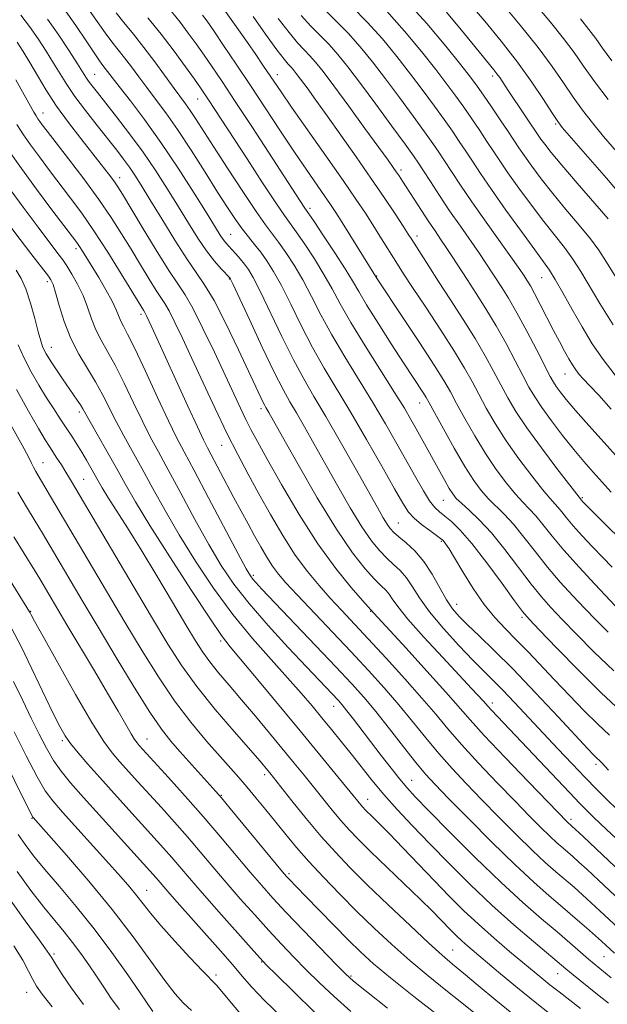
# Model space of a CAD drawing. Extents: x 2089800 to 2092700, y 307300 to 310200.
# Drawn here: x 2091173 to 2091305, y 307611 to 307834 of the extents above; entities that cross this region are included whole.
import ezdxf

# ---------------------------------------------------------------- set-up
doc = ezdxf.new("R2010")
doc.units = 0
doc.header["$MEASUREMENT"] = 0
for name, color, linetype, lineweight in [('CONTOUR INDEX', 41, 'Continuous', 13), ('CONTOUR INTERMEDIATE', 44, 'Continuous', 0), ('SPOT ELEVATION DTM', 2, 'Continuous', 13)]:
    doc.layers.add(name, color=color, linetype=linetype, lineweight=lineweight)

msp = doc.modelspace()

# ---------------------------------------------------------------- linework, layer by layer
at = {"layer": 'CONTOUR INDEX', "flags": 128}
for points, elevation in [([(2091206.892, 307835.347), (2091208.832, 307832.94), (2091210.692, 307830.507), (2091212.487, 307828.046), (2091214.259, 307825.536), (2091216.103, 307822.868), (2091218.327, 307819.573), (2091221.292, 307815.093), (2091225.158, 307809.184), (2091236.853, 307791.212), (2091239.066, 307787.979), (2091241.213, 307784.806), (2091243.784, 307780.949), (2091246.118, 307777.339), (2091247.77, 307774.608), (2091249.161, 307772.185), (2091250.929, 307769.202), (2091253.503, 307765.081), (2091256.486, 307760.429), (2091259.27, 307756.144), (2091263.755, 307749.311), (2091264.372, 307748.318), (2091265.06, 307747.097), (2091268.246, 307741.274), (2091270.692, 307736.901), (2091273.105, 307732.76), (2091275.112, 307729.604), (2091276.811, 307727.298), (2091278.416, 307725.481), (2091281.986, 307721.983), (2091284.079, 307719.716), (2091286.429, 307716.821), (2091289.002, 307713.496), (2091291.752, 307710.037), (2091294.613, 307706.697), (2091297.469, 307703.566), (2091300.184, 307700.692), (2091302.719, 307698.058), (2091305.401, 307695.392)], 1060), ([(2091268.971, 307835.245), (2091273.022, 307830.369), (2091279.626, 307822.236), (2091280.342, 307821.319), (2091280.957, 307820.451), (2091282.875, 307817.566), (2091290.271, 307806.59), (2091291.115, 307805.42), (2091292.549, 307803.582), (2091294.94, 307800.697), (2091298.431, 307796.633), (2091305.424, 307788.619)], 1080), ([(2091178.959, 307833.673), (2091181.516, 307830.018), (2091183.852, 307826.481), (2091185.694, 307823.589), (2091187.597, 307820.547), (2091188.206, 307819.652), (2091188.997, 307818.595), (2091190.191, 307817.074), (2091194.497, 307811.64), (2091197.457, 307807.796), (2091200.519, 307803.624), (2091203.392, 307799.422), (2091206.04, 307795.308), (2091208.491, 307791.351), (2091210.768, 307787.633), (2091212.88, 307784.27), (2091214.832, 307781.386), (2091216.607, 307779.08), (2091218.103, 307777.36), (2091220.142, 307775.208), (2091220.251, 307775.006), (2091220.766, 307773.91), (2091224.479, 307765.871), (2091227.377, 307759.654), (2091230.081, 307753.997), (2091232.071, 307750.087), (2091233.591, 307747.365), (2091235.08, 307744.832), (2091236.899, 307741.673), (2091239.089, 307737.795), (2091244.409, 307728.321), (2091247.237, 307723.413), (2091249.835, 307719.16), (2091252.006, 307716.006), (2091253.832, 307713.765), (2091255.466, 307712.096), (2091257.03, 307710.676), (2091258.524, 307709.269), (2091259.92, 307707.657), (2091261.258, 307705.643), (2091262.86, 307703.11), (2091265.12, 307699.96), (2091268.253, 307696.212), (2091271.767, 307692.351), (2091274.993, 307688.975), (2091277.463, 307686.482), (2091279.504, 307684.461), (2091281.643, 307682.299), (2091284.288, 307679.525), (2091294.048, 307669.091), (2091297.292, 307665.661), (2091300.244, 307662.581), (2091302.781, 307659.989), (2091304.955, 307657.815), (2091310.211, 307652.681)], 1050), ([(2091236.181, 307834.503), (2091238.379, 307832.069), (2091242.452, 307827.928), (2091244.46, 307825.671), (2091246.727, 307822.864), (2091249.544, 307819.165), (2091253.033, 307814.458), (2091256.633, 307809.54), (2091259.614, 307805.436), (2091261.476, 307802.844), (2091262.639, 307801.16), (2091263.754, 307799.451), (2091265.335, 307796.993), (2091267.358, 307793.884), (2091269.663, 307790.431), (2091272.078, 307786.932), (2091276.368, 307780.826), (2091277.867, 307778.625), (2091281.445, 307773.146), (2091282.979, 307770.677), (2091284.856, 307767.415), (2091287.079, 307763.277), (2091289.319, 307758.955), (2091292.349, 307753.053), (2091293.082, 307751.738), (2091293.72, 307750.766), (2091294.596, 307749.58), (2091295.97, 307747.867), (2091298.087, 307745.377), (2091301.065, 307741.993), (2091304.522, 307738.126), (2091310.925, 307731.022)], 1070), ([(2091170.28, 307803.888), (2091173.052, 307799.958), (2091176.449, 307795.333), (2091179.94, 307790.674), (2091184.594, 307784.529), (2091185.538, 307783.258), (2091186.137, 307782.388), (2091186.805, 307781.339), (2091190.479, 307775.36), (2091192.125, 307772.595), (2091193.527, 307770.066), (2091194.449, 307768.117), (2091195.483, 307765.514), (2091196.055, 307764.379), (2091197.009, 307762.58), (2091198.618, 307759.338), (2091201.013, 307754.242), (2091203.744, 307748.337), (2091206.217, 307743.036), (2091208.056, 307739.266), (2091209.75, 307736.021), (2091212.008, 307731.809), (2091215.265, 307725.681), (2091221.947, 307713.073), (2091223.793, 307709.649), (2091224.711, 307708.063), (2091225.236, 307707.345), (2091225.908, 307706.584), (2091227.296, 307705.105), (2091243.968, 307687.59), (2091247.52, 307683.797), (2091250.308, 307680.686), (2091253.001, 307677.464), (2091256.082, 307673.588), (2091259.26, 307669.52), (2091262.053, 307665.977), (2091264.205, 307663.387), (2091266.366, 307661.03), (2091269.411, 307657.9), (2091273.908, 307653.329), (2091279.211, 307648.01), (2091284.364, 307642.974), (2091288.628, 307639.013), (2091292.118, 307635.945), (2091295.16, 307633.351), (2091297.996, 307630.909), (2091300.518, 307628.704), (2091303.903, 307625.689), (2091306.854, 307622.963)], 1040), ([(2091171.905, 307750.121), (2091174.642, 307745.209), (2091176.92, 307741.292), (2091178.432, 307738.774), (2091179.403, 307737.228), (2091181.072, 307734.658), (2091182.054, 307733.112), (2091183.056, 307731.497), (2091184.117, 307729.738), (2091202.388, 307698.856), (2091206.074, 307692.703), (2091209.231, 307687.778), (2091212.629, 307683.097), (2091216.767, 307677.977), (2091221.057, 307672.951), (2091226.881, 307666.285), (2091228.64, 307664.219), (2091229.132, 307663.619), (2091234.089, 307657.37), (2091237.315, 307653.363), (2091240.692, 307649.313), (2091243.877, 307645.728), (2091247.18, 307642.279), (2091251.071, 307638.429), (2091255.799, 307633.866), (2091260.724, 307629.187), (2091264.983, 307625.216), (2091267.996, 307622.506), (2091270.32, 307620.525), (2091272.795, 307618.469), (2091276.074, 307615.716), (2091280.072, 307612.38), (2091284.516, 307608.754)], 1030), ([(2091170.869, 307696.171), (2091172.964, 307692.155), (2091175.426, 307687.129), (2091180.165, 307677.208), (2091181.706, 307674.098), (2091182.886, 307672.03), (2091184.14, 307670.269), (2091185.831, 307668.192), (2091188.039, 307665.64), (2091190.772, 307662.568), (2091197.318, 307655.305), (2091205.126, 307646.687), (2091206.992, 307644.574), (2091208.815, 307642.451), (2091210.96, 307639.932), (2091213.832, 307636.603), (2091217.614, 307632.287), (2091224.865, 307624.094), (2091226.835, 307621.895), (2091228.351, 307620.303), (2091230.604, 307618.065), (2091234.423, 307614.31), (2091239.172, 307609.698)], 1020), ([(2091172.07, 307641.415), (2091175.189, 307637.14), (2091178.105, 307633.372), (2091180.569, 307630.334), (2091182.669, 307627.798), (2091184.579, 307625.424), (2091186.439, 307622.941), (2091188.253, 307620.368), (2091189.992, 307617.794), (2091191.653, 307615.282), (2091193.332, 307612.79), (2091195.155, 307610.248)], 1010)]:
    msp.add_lwpolyline(points, dxfattribs=dict(at, elevation=elevation))
at = {"layer": 'CONTOUR INTERMEDIATE', "flags": 128}
for points, elevation in [([(2091217.094, 307838.325), (2091224.027, 307828.409), (2091225.908, 307825.686), (2091227.546, 307823.289), (2091230.129, 307819.447), (2091231.633, 307817.233), (2091234.011, 307813.808), (2091241.759, 307802.8), (2091245.626, 307797.283), (2091248.533, 307793.067), (2091250.65, 307789.907), (2091252.355, 307787.27), (2091253.951, 307784.734), (2091257.906, 307778.352), (2091259.269, 307776.228), (2091261.304, 307773.135), (2091264.275, 307768.662), (2091267.663, 307763.52), (2091270.755, 307758.702), (2091273.028, 307754.939), (2091274.71, 307751.92), (2091276.222, 307749.076), (2091277.927, 307745.934), (2091279.965, 307742.422), (2091282.421, 307738.567), (2091285.285, 307734.482), (2091288.173, 307730.627), (2091290.604, 307727.546), (2091292.239, 307725.608), (2091294.08, 307723.59), (2091294.942, 307722.532), (2091296.055, 307721.141), (2091297.571, 307719.341), (2091299.576, 307717.111), (2091301.872, 307714.654), (2091304.193, 307712.231), (2091306.343, 307710.032)], 1064), ([(2091259.729, 307838.015), (2091264.52, 307832.676), (2091268.81, 307827.546), (2091272.176, 307823.346), (2091274.371, 307820.537), (2091275.856, 307818.544), (2091277.267, 307816.531), (2091279.071, 307813.896), (2091281.059, 307810.965), (2091282.853, 307808.298), (2091285.312, 307804.607), (2091286.551, 307802.801), (2091288.202, 307800.478), (2091290.324, 307797.628), (2091292.917, 307794.334), (2091295.906, 307790.733), (2091298.904, 307787.175), (2091301.45, 307784.061), (2091303.296, 307781.553), (2091305.049, 307778.841), (2091307.532, 307774.871)], 1078), ([(2091182.616, 307836.026), (2091185.317, 307832.241), (2091187.654, 307828.771), (2091189.469, 307826.022), (2091190.672, 307824.262), (2091191.433, 307823.226), (2091193.526, 307820.491), (2091195.133, 307818.419), (2091197.627, 307815.225), (2091200.846, 307810.975), (2091204.535, 307805.824), (2091208.403, 307800.047), (2091212.023, 307794.392), (2091214.935, 307789.729), (2091217.908, 307784.949), (2091218.575, 307783.954), (2091219.147, 307783.215), (2091219.758, 307782.517), (2091221.406, 307780.701), (2091222.41, 307779.549), (2091223.385, 307778.37), (2091224.283, 307777.146), (2091225.35, 307775.34), (2091226.904, 307772.287), (2091231.779, 307762.09), (2091234.403, 307756.802), (2091236.739, 307752.485), (2091239.044, 307748.544), (2091241.706, 307744.05), (2091244.951, 307738.417), (2091248.347, 307732.415), (2091253.361, 307723.481), (2091254.68, 307721.171), (2091255.549, 307719.739), (2091256.256, 307718.735), (2091257.056, 307717.864), (2091258.196, 307716.868), (2091259.84, 307715.519), (2091261.811, 307713.706), (2091263.852, 307711.348), (2091265.744, 307708.456), (2091268.95, 307702.698), (2091270.312, 307700.631), (2091271.789, 307698.893), (2091273.691, 307697.01), (2091276.291, 307694.554), (2091279.697, 307691.282), (2091283.979, 307687), (2091289.04, 307681.725), (2091294.114, 307676.317), (2091300.83, 307669.096), (2091302.126, 307667.725), (2091302.744, 307667.101), (2091303.602, 307666.287), (2091304.074, 307665.816), (2091305.542, 307664.259)], 1052), ([(2091188.369, 307835.638), (2091191.928, 307830.551), (2091193.421, 307828.561), (2091196.327, 307824.887), (2091197.863, 307822.857), (2091199.515, 307820.63), (2091201.317, 307818.225), (2091203.315, 307815.61), (2091205.596, 307812.548), (2091208.259, 307808.753), (2091211.321, 307804.106), (2091214.47, 307799.164), (2091217.313, 307794.655), (2091219.556, 307791.132), (2091221.32, 307788.465), (2091222.826, 307786.35), (2091224.259, 307784.514), (2091225.664, 307782.795), (2091227.048, 307781.061), (2091228.439, 307779.146), (2091229.949, 307776.753), (2091231.707, 307773.55), (2091233.807, 307769.348), (2091236.181, 307764.527), (2091238.725, 307759.608), (2091241.374, 307754.944), (2091247.397, 307744.937), (2091250.924, 307738.869), (2091254.374, 307732.794), (2091257.208, 307727.743), (2091259.071, 307724.453), (2091260.355, 307722.477), (2091261.638, 307721.071), (2091263.328, 307719.653), (2091265.16, 307718.287), (2091267.634, 307716.526), (2091268.117, 307716.132), (2091268.427, 307715.788), (2091268.828, 307715.245), (2091269.54, 307714.151), (2091270.772, 307712.131), (2091272.648, 307708.989), (2091274.967, 307705.254), (2091277.441, 307701.64), (2091279.85, 307698.674), (2091282.236, 307696.152), (2091284.705, 307693.687), (2091287.351, 307690.962), (2091293.337, 307684.625), (2091296.688, 307681.112), (2091300.041, 307677.666), (2091303.115, 307674.605), (2091305.715, 307672.138)], 1054), ([(2091241.415, 307835.805), (2091244.062, 307833.204), (2091246.771, 307830.45), (2091249.475, 307827.422), (2091252.248, 307824.035), (2091255.202, 307820.21), (2091258.368, 307815.978), (2091261.439, 307811.791), (2091264.027, 307808.209), (2091265.875, 307805.607), (2091267.244, 307803.611), (2091268.529, 307801.663), (2091270.08, 307799.274), (2091272.081, 307796.238), (2091274.678, 307792.422), (2091277.877, 307787.86), (2091285.482, 307777.17), (2091286.309, 307775.966), (2091287.23, 307774.552), (2091287.876, 307773.475), (2091288.819, 307771.773), (2091290.12, 307769.296), (2091293.13, 307763.454), (2091294.459, 307760.91), (2091295.595, 307758.791), (2091296.555, 307757.066), (2091297.37, 307755.691), (2091298.125, 307754.555), (2091298.919, 307753.535), (2091299.877, 307752.465), (2091301.244, 307751.019), (2091303.29, 307748.831), (2091306.143, 307745.712)], 1072), ([(2091247.669, 307836.441), (2091251.091, 307832.972), (2091254.49, 307829.173), (2091257.768, 307825.205), (2091260.86, 307821.255), (2091263.702, 307817.497), (2091266.244, 307814.042), (2091268.44, 307810.983), (2091270.273, 307808.37), (2091271.849, 307806.063), (2091273.303, 307803.875), (2091274.802, 307801.585), (2091276.632, 307798.833), (2091279.11, 307795.223), (2091282.377, 307790.594), (2091285.875, 307785.719), (2091288.872, 307781.607), (2091290.856, 307778.933), (2091292.201, 307777.042), (2091293.502, 307774.946), (2091295.225, 307771.905), (2091297.31, 307768.165), (2091299.564, 307764.216), (2091301.856, 307760.451), (2091304.293, 307756.864), (2091307.04, 307753.348)], 1074), ([(2091255.41, 307835.493), (2091259.505, 307830.924), (2091263.289, 307826.375), (2091266.518, 307822.301), (2091269.037, 307819.017), (2091271.05, 307816.293), (2091272.853, 307813.757), (2091274.672, 307811.133), (2091276.454, 307808.514), (2091278.078, 307806.086), (2091279.498, 307803.933), (2091280.972, 307801.72), (2091282.83, 307799.012), (2091285.29, 307795.536), (2091288.1, 307791.673), (2091290.895, 307787.971), (2091295.552, 307782.108), (2091297.476, 307779.504), (2091299.261, 307776.729), (2091303.548, 307769.544), (2091306.566, 307764.735)], 1076), ([(2091274.316, 307837.011), (2091277.584, 307833.158), (2091281.307, 307828.67), (2091284.999, 307823.963), (2091288.234, 307819.448), (2091290.84, 307815.525), (2091292.706, 307812.589), (2091293.888, 307810.78), (2091295.087, 307809.225), (2091297.17, 307806.794), (2091305.021, 307797.746), (2091309.183, 307792.929)], 1082), ([(2091281.413, 307837.248), (2091285.609, 307832.258), (2091289.617, 307827.277), (2091292.819, 307822.961), (2091295.348, 307819.292), (2091297.528, 307816.085), (2091299.654, 307813.147), (2091301.899, 307810.263), (2091304.409, 307807.209), (2091307.3, 307803.799)], 1084), ([(2091289.104, 307836.892), (2091292.395, 307832.971), (2091295.353, 307829.297), (2091297.735, 307826.09), (2091299.898, 307823.011), (2091302.35, 307819.581), (2091305.42, 307815.515)], 1086), ([(2091172.896, 307834.54), (2091174.889, 307831.966), (2091176.798, 307829.231), (2091178.641, 307826.41), (2091180.312, 307823.719), (2091181.774, 307821.288), (2091183.269, 307818.884), (2091185.108, 307816.188), (2091187.481, 307813.006), (2091190.1, 307809.651), (2091194.54, 307804.069), (2091196.109, 307802.049), (2091197.419, 307800.269), (2091198.652, 307798.456), (2091200.092, 307796.18), (2091202.047, 307792.973), (2091204.691, 307788.607), (2091207.635, 307783.816), (2091210.355, 307779.574), (2091212.496, 307776.497), (2091214.38, 307773.759), (2091216.5, 307770.174), (2091219.172, 307764.978), (2091222.014, 307759.096), (2091227.606, 307747.176), (2091227.949, 307746.5), (2091228.206, 307746.037), (2091228.847, 307744.929), (2091231.935, 307739.419), (2091235.457, 307733.162), (2091239.795, 307725.654), (2091244.121, 307718.581), (2091247.756, 307713.277), (2091250.609, 307709.666), (2091252.736, 307707.324), (2091254.22, 307705.833), (2091255.237, 307704.832), (2091255.988, 307703.966), (2091256.733, 307702.871), (2091257.968, 307701.134), (2091260.25, 307698.326), (2091263.876, 307694.257), (2091268.107, 307689.678), (2091274.622, 307682.712), (2091277.208, 307679.891), (2091278.355, 307678.587), (2091279.121, 307677.754), (2091296.684, 307659.23), (2091299.06, 307656.753), (2091300.486, 307655.299), (2091302.223, 307653.593), (2091305, 307650.952), (2091316.453, 307640.167)], 1048), ([(2091194.388, 307835.081), (2091196.17, 307832.86), (2091198.299, 307830.246), (2091200.667, 307827.259), (2091203.144, 307823.983), (2091207.502, 307818.031), (2091210.092, 307814.527), (2091211.128, 307813.051), (2091212.345, 307811.204), (2091216.363, 307804.937), (2091219.528, 307800.048), (2091222.971, 307794.796), (2091226.005, 307790.272), (2091228.139, 307787.245), (2091231.054, 307783.367), (2091232.697, 307781.033), (2091234.561, 307778.152), (2091236.511, 307774.813), (2091238.47, 307771.087), (2091240.583, 307766.963), (2091243.047, 307762.413), (2091245.98, 307757.454), (2091252.322, 307747.187), (2091255.197, 307742.355), (2091257.759, 307737.885), (2091262.021, 307730.257), (2091263.731, 307727.279), (2091265.152, 307725.024), (2091266.313, 307723.533), (2091267.38, 307722.511), (2091268.558, 307721.575), (2091270.047, 307720.34), (2091272.028, 307718.4), (2091274.683, 307715.346), (2091278.035, 307711.026), (2091281.498, 307706.335), (2091284.329, 307702.428), (2091286.095, 307700.049), (2091287.59, 307698.294), (2091289.914, 307695.851), (2091293.836, 307691.793), (2091298.785, 307686.747), (2091303.859, 307681.723), (2091308.309, 307677.534)], 1056), ([(2091201.605, 307833.933), (2091204.58, 307830.226), (2091207.481, 307826.427), (2091210.056, 307822.92), (2091212.083, 307820.092), (2091213.433, 307818.182), (2091214.372, 307816.817), (2091215.262, 307815.477), (2091223.949, 307802.134), (2091227.476, 307796.741), (2091230.466, 307792.221), (2091232.398, 307789.391), (2091235.06, 307785.673), (2091236.955, 307782.92), (2091239.172, 307779.55), (2091241.314, 307776.076), (2091243.134, 307772.826), (2091244.985, 307769.4), (2091247.369, 307765.219), (2091250.586, 307759.964), (2091257.248, 307749.438), (2091259.443, 307745.89), (2091260.929, 307743.367), (2091262.125, 307741.237), (2091268.56, 307729.567), (2091269.569, 307727.806), (2091270.358, 307726.558), (2091271.172, 307725.557), (2091272.322, 307724.449), (2091274.053, 307722.91), (2091276.338, 307720.742), (2091279.079, 307717.78), (2091282.142, 307713.997), (2091288.04, 307706.232), (2091290.354, 307703.373), (2091292.529, 307700.93), (2091295.049, 307698.271), (2091298.294, 307694.911), (2091302.23, 307690.953), (2091306.716, 307686.647)], 1058), ([(2091213.935, 307834.55), (2091214.921, 307833.168), (2091216.435, 307830.98), (2091218.678, 307827.702), (2091221.52, 307823.503), (2091224.75, 307818.672), (2091231.533, 307808.376), (2091234.677, 307803.642), (2091237.412, 307799.616), (2091241.461, 307793.798), (2091242.789, 307791.866), (2091243.977, 307790.058), (2091245.406, 307787.79), (2091253.285, 307775.041), (2091259.072, 307766.38), (2091262.827, 307760.73), (2091266.169, 307755.627), (2091268.378, 307752.109), (2091269.845, 307749.569), (2091271.24, 307746.989), (2091273.087, 307743.604), (2091275.329, 307739.661), (2091277.763, 307735.663), (2091280.199, 307732.043), (2091282.492, 307728.962), (2091284.51, 307726.514), (2091286.177, 307724.709), (2091287.634, 307723.224), (2091289.08, 307721.653), (2091290.715, 307719.645), (2091292.766, 307717.068), (2091295.463, 307713.841), (2091298.872, 307710.021), (2091302.408, 307706.202), (2091307.064, 307701.272)], 1062), ([(2091225.298, 307834.253), (2091228.154, 307830.222), (2091230.67, 307826.745), (2091232.308, 307824.597), (2091233.239, 307823.494), (2091233.814, 307822.885), (2091234.348, 307822.281), (2091235.034, 307821.418), (2091236.032, 307820.092), (2091237.483, 307818.118), (2091239.46, 307815.393), (2091242.017, 307811.832), (2091245.141, 307807.444), (2091248.555, 307802.604), (2091251.91, 307797.777), (2091254.901, 307793.388), (2091257.368, 307789.699), (2091259.191, 307786.934), (2091260.338, 307785.171), (2091261.129, 307783.929), (2091263.213, 307780.608), (2091264.938, 307777.903), (2091267.171, 307774.463), (2091269.873, 307770.356), (2091272.752, 307765.931), (2091275.456, 307761.606), (2091277.711, 307757.718), (2091279.58, 307754.265), (2091281.205, 307751.162), (2091282.768, 307748.264), (2091284.602, 307745.183), (2091287.079, 307741.471), (2091290.372, 307736.921), (2091293.853, 307732.291), (2091299.397, 307725.14), (2091299.652, 307724.865), (2091300.37, 307724.132), (2091301.962, 307722.531), (2091304.729, 307719.77), (2091308.527, 307716.051)], 1066), ([(2091231.007, 307833.823), (2091233.426, 307830.624), (2091235.344, 307828.333), (2091236.847, 307826.73), (2091238.133, 307825.407), (2091239.431, 307823.939), (2091241.097, 307821.843), (2091243.52, 307818.623), (2091246.885, 307814.055), (2091250.567, 307809.015), (2091255.785, 307801.825), (2091256.936, 307800.216), (2091257.633, 307799.214), (2091258.27, 307798.271), (2091259.053, 307797.081), (2091263.304, 307790.48), (2091264.95, 307787.967), (2091266.369, 307785.865), (2091267.635, 307784.021), (2091268.887, 307782.169), (2091270.251, 307780.081), (2091273.581, 307774.926), (2091275.632, 307771.794), (2091277.862, 307768.309), (2091280.156, 307764.51), (2091282.395, 307760.497), (2091284.449, 307756.61), (2091286.187, 307753.249), (2091287.561, 307750.655), (2091288.863, 307748.433), (2091290.47, 307746.027), (2091292.64, 307743.046), (2091295.155, 307739.757), (2091297.677, 307736.59), (2091299.948, 307733.87), (2091302.027, 307731.488), (2091306.125, 307726.946)], 1068), ([(2091299.182, 307833.685), (2091301.089, 307831.316), (2091302.616, 307829.263), (2091304.167, 307827.086), (2091306.224, 307824.277)], 1088), ([(2091172.08, 307828.444), (2091173.429, 307826.339), (2091174.929, 307823.85), (2091176.641, 307820.916), (2091178.632, 307817.608), (2091180.966, 307814.031), (2091183.644, 307810.317), (2091186.418, 307806.708), (2091191.059, 307800.828), (2091192.671, 307798.747), (2091193.867, 307797.15), (2091194.783, 307795.838), (2091195.855, 307794.137), (2091200.314, 307786.738), (2091203.473, 307781.548), (2091206.333, 307776.983), (2091208.373, 307773.914), (2091209.964, 307771.496), (2091211.696, 307768.458), (2091213.99, 307763.91), (2091216.576, 307758.513), (2091219.012, 307753.31), (2091222.466, 307745.896), (2091223.695, 307743.336), (2091224.846, 307741.071), (2091226.304, 307738.366), (2091228.505, 307734.399), (2091231.733, 307728.666), (2091235.684, 307721.944), (2091239.902, 307715.332), (2091243.949, 307709.756), (2091247.44, 307705.469), (2091250.006, 307702.552), (2091252.545, 307699.69), (2091259.827, 307691.753), (2091264.546, 307686.577), (2091268.8, 307681.853), (2091274.274, 307675.607), (2091277.487, 307672.079), (2091282.189, 307667.098), (2091287.45, 307661.603), (2091296.238, 307652.523), (2091297.179, 307651.686), (2091299.777, 307649.268), (2091307.041, 307642.454)], 1046), ([(2091171.813, 307819.977), (2091175.866, 307812.65), (2091176.352, 307811.817), (2091176.756, 307811.183), (2091177.178, 307810.581), (2091177.761, 307809.793), (2091178.82, 307808.405), (2091183.633, 307802.175), (2091187.107, 307797.609), (2091190.495, 307792.993), (2091193.31, 307788.899), (2091195.658, 307785.232), (2091197.799, 307781.729), (2091199.911, 307778.233), (2091201.866, 307775.022), (2091203.459, 307772.477), (2091205.439, 307769.484), (2091206.384, 307767.827), (2091207.677, 307765.255), (2091209.381, 307761.671), (2091211.507, 307757.095), (2091214.023, 307751.649), (2091216.734, 307745.844), (2091219.402, 307740.293), (2091221.857, 307735.434), (2091224.21, 307731.01), (2091226.639, 307726.592), (2091229.273, 307721.886), (2091232.045, 307717.149), (2091234.841, 307712.772), (2091237.564, 307709.049), (2091240.197, 307705.876), (2091242.745, 307703.053), (2091245.261, 307700.35), (2091251.307, 307693.888), (2091255.311, 307689.551), (2091259.557, 307684.878), (2091263.427, 307680.506), (2091266.514, 307676.871), (2091269.265, 307673.582), (2091272.342, 307670.045), (2091276.194, 307665.861), (2091280.422, 307661.412), (2091284.416, 307657.278), (2091287.691, 307653.917), (2091290.264, 307651.315), (2091292.28, 307649.34), (2091293.879, 307647.855), (2091295.188, 307646.705), (2091297.452, 307644.76), (2091298.813, 307643.544), (2091300.694, 307641.82), (2091303.272, 307639.423), (2091309.389, 307633.676)], 1044), ([(2091171.994, 307809.917), (2091173.495, 307807.578), (2091175.115, 307805.27), (2091177.105, 307802.563), (2091179.38, 307799.54), (2091184.154, 307793.285), (2091186.649, 307789.897), (2091189.419, 307785.881), (2091192.517, 307781.085), (2091195.547, 307776.218), (2091200.585, 307767.971), (2091200.915, 307767.472), (2091201.072, 307767.196), (2091201.296, 307766.751), (2091202.867, 307763.358), (2091210.591, 307746.387), (2091212.744, 307741.694), (2091214.115, 307738.777), (2091215.032, 307736.949), (2091220.931, 307725.85), (2091222.627, 307722.701), (2091224.197, 307719.818), (2091225.672, 307717.138), (2091227.076, 307714.621), (2091228.421, 307712.314), (2091229.716, 307710.285), (2091231.037, 307708.5), (2091232.739, 307706.528), (2091235.245, 307703.833), (2091247.368, 307691.021), (2091251.336, 307686.757), (2091254.922, 307682.792), (2091258.214, 307678.985), (2091261.298, 307675.229), (2091264.263, 307671.551), (2091267.198, 307668.011), (2091270.2, 307664.624), (2091273.394, 307661.221), (2091276.913, 307657.589), (2091280.8, 307653.623), (2091284.737, 307649.662), (2091288.322, 307646.157), (2091291.254, 307643.434), (2091293.653, 307641.325), (2091297.724, 307637.835), (2091299.665, 307636.124), (2091301.612, 307634.371), (2091303.588, 307632.556), (2091310.815, 307625.769)], 1042), ([(2091169.918, 307796.06), (2091173.414, 307791.247), (2091176.798, 307786.71), (2091181.293, 307780.794), (2091182.378, 307779.33), (2091183.302, 307777.974), (2091184.448, 307776.15), (2091185.731, 307773.882), (2091186.946, 307771.342), (2091187.949, 307768.694), (2091188.851, 307766.063), (2091189.823, 307763.568), (2091191.012, 307761.234), (2091192.465, 307758.715), (2091194.205, 307755.573), (2091196.215, 307751.553), (2091198.326, 307747.13), (2091200.332, 307742.962), (2091202.118, 307739.466), (2091203.943, 307736.082), (2091206.162, 307732.008), (2091208.999, 307726.721), (2091212.18, 307720.821), (2091215.303, 307715.19), (2091218.118, 307710.453), (2091220.984, 307706.22), (2091224.412, 307701.848), (2091228.696, 307696.92), (2091233.268, 307691.927), (2091237.342, 307687.588), (2091244.561, 307679.952), (2091245.416, 307678.972), (2091246.474, 307677.665), (2091247.957, 307675.762), (2091254.241, 307667.561), (2091256.463, 307664.688), (2091258.4, 307662.242), (2091260.004, 307660.334), (2091261.923, 307658.26), (2091264.982, 307655.112), (2091269.705, 307650.309), (2091275.429, 307644.583), (2091281.192, 307638.991), (2091286.21, 307634.377), (2091290.41, 307630.713), (2091293.897, 307627.758), (2091296.771, 307625.303), (2091301.02, 307621.639), (2091306.081, 307617.391)], 1038), ([(2091169.783, 307787.947), (2091172.731, 307783.971), (2091175.18, 307780.754), (2091179.131, 307775.674), (2091179.705, 307774.845), (2091180.18, 307773.801), (2091180.745, 307772.002), (2091181.562, 307769.088), (2091182.691, 307765.44), (2091184.164, 307761.623), (2091185.969, 307758.089), (2091187.921, 307754.851), (2091189.791, 307751.809), (2091191.416, 307748.864), (2091194.447, 307742.889), (2091196.18, 307739.666), (2091200.315, 307732.207), (2091202.734, 307727.761), (2091205.48, 307722.793), (2091208.66, 307717.307), (2091212.338, 307711.368), (2091216.414, 307705.272), (2091220.743, 307699.372), (2091225.156, 307693.974), (2091229.379, 307689.188), (2091233.108, 307685.079), (2091236.138, 307681.657), (2091238.634, 307678.73), (2091240.857, 307676.053), (2091243.027, 307673.413), (2091245.207, 307670.731), (2091247.422, 307667.958), (2091249.708, 307665.054), (2091252.146, 307662.002), (2091254.832, 307658.791), (2091257.854, 307655.395), (2091261.278, 307651.725), (2091265.164, 307647.676), (2091269.534, 307643.202), (2091274.266, 307638.495), (2091279.201, 307633.808), (2091284.122, 307629.403), (2091288.582, 307625.582), (2091295.876, 307619.477), (2091297.527, 307618.125), (2091302.647, 307613.995), (2091305.489, 307611.672)], 1036), ([(2091171.871, 307776.992), (2091173.026, 307775.14), (2091174.055, 307772.791), (2091175.078, 307769.604), (2091176.038, 307766.117), (2091176.837, 307763.084), (2091177.41, 307761.066), (2091177.83, 307759.844), (2091178.206, 307759.003), (2091178.64, 307758.178), (2091179.22, 307757.195), (2091180.026, 307755.929), (2091181.103, 307754.311), (2091182.339, 307752.494), (2091185.659, 307747.709), (2091186.386, 307746.624), (2091186.917, 307745.754), (2091188.562, 307742.815), (2091192.329, 307736.206), (2091194.469, 307732.406), (2091196.468, 307728.802), (2091198.779, 307724.764), (2091202.016, 307719.424), (2091206.502, 307712.344), (2091211.39, 307704.806), (2091215.544, 307698.523), (2091218.21, 307694.644), (2091220.179, 307692.069), (2091226.411, 307684.605), (2091235.915, 307673.14), (2091243.769, 307663.593), (2091249.609, 307656.442), (2091250.091, 307655.902), (2091250.632, 307655.341), (2091252.358, 307653.659), (2091253.865, 307652.166), (2091256.077, 307649.912), (2091259.1, 307646.766), (2091266.217, 307639.318), (2091269.582, 307635.853), (2091272.824, 307632.631), (2091276.159, 307629.495), (2091279.706, 307626.357), (2091283.185, 307623.396), (2091290.45, 307617.329), (2091292.283, 307615.849), (2091294.357, 307614.227), (2091299.152, 307610.525)], 1034), ([(2091172.294, 307760.195), (2091173.679, 307757.212), (2091175.282, 307754.136), (2091177.004, 307751.094), (2091178.721, 307748.249), (2091180.328, 307745.721), (2091181.808, 307743.478), (2091183.163, 307741.448), (2091184.4, 307739.561), (2091185.55, 307737.757), (2091186.65, 307735.976), (2091187.72, 307734.187), (2091188.725, 307732.459), (2091190.392, 307729.494), (2091191.28, 307727.951), (2091192.556, 307725.861), (2091196.952, 307718.922), (2091200.039, 307713.953), (2091203.582, 307708.105), (2091207.134, 307702.154), (2091210.17, 307697.036), (2091212.334, 307693.414), (2091213.957, 307690.859), (2091215.543, 307688.666), (2091217.505, 307686.241), (2091219.902, 307683.419), (2091222.702, 307680.144), (2091225.833, 307676.432), (2091229.044, 307672.583), (2091234.607, 307665.851), (2091236.852, 307663.104), (2091238.965, 307660.489), (2091241.086, 307657.837), (2091243.177, 307655.245), (2091245.15, 307652.877), (2091247.007, 307650.792), (2091249.094, 307648.631), (2091251.844, 307645.931), (2091263.082, 307635.109), (2091265.71, 307632.514), (2091267.531, 307630.66), (2091270.084, 307628.019), (2091271.234, 307626.876), (2091272.418, 307625.763), (2091273.738, 307624.596), (2091280.708, 307618.695), (2091284.585, 307615.472), (2091289.303, 307611.664), (2091294.708, 307607.441)], 1032), ([(2091170.715, 307741.995), (2091173.186, 307737.587), (2091174.631, 307734.91), (2091175.339, 307733.488), (2091175.761, 307732.611), (2091176.287, 307731.657), (2091179.641, 307726.007), (2091188.128, 307711.604), (2091196.383, 307697.672), (2091200.263, 307691.191), (2091203.942, 307685.299), (2091207.592, 307679.932), (2091211.305, 307675.065), (2091214.84, 307670.819), (2091217.877, 307667.355), (2091222.102, 307662.587), (2091223.924, 307660.473), (2091225.971, 307658.034), (2091228.197, 307655.329), (2091232.721, 307649.725), (2091235.118, 307646.822), (2091237.885, 307643.649), (2091241.179, 307640.096), (2091244.866, 307636.288), (2091248.745, 307632.406), (2091252.653, 307628.602), (2091256.602, 307624.907), (2091260.645, 307621.323), (2091264.784, 307617.869), (2091268.802, 307614.639), (2091272.429, 307611.748), (2091275.485, 307609.264)], 1028), ([(2091172.206, 307726.993), (2091174.211, 307723.626), (2091176.156, 307720.446), (2091177.826, 307717.683), (2091186.787, 307702.53), (2091190.378, 307696.489), (2091194.432, 307689.701), (2091198.496, 307682.998), (2091202.026, 307677.369), (2091204.656, 307673.498), (2091206.731, 307670.827), (2091208.772, 307668.492), (2091216.905, 307659.457), (2091218.182, 307657.98), (2091220.162, 307655.609), (2091231.952, 307641.337), (2091232.853, 307640.275), (2091233.363, 307639.718), (2091237.119, 307635.844), (2091243.54, 307629.283), (2091246.857, 307625.932), (2091249.636, 307623.204), (2091252.495, 307620.611), (2091256.308, 307617.43), (2091261.572, 307613.231), (2091267.283, 307608.753)], 1026), ([(2091171.367, 307716.893), (2091176.01, 307709.359), (2091177.176, 307707.427), (2091183.324, 307697.059), (2091189.509, 307686.669), (2091192.503, 307681.589), (2091194.857, 307677.528), (2091196.58, 307674.522), (2091197.783, 307672.452), (2091198.586, 307671.168), (2091199.146, 307670.398), (2091199.629, 307669.836), (2091206.241, 307662.572), (2091210.006, 307658.396), (2091214.058, 307653.805), (2091217.981, 307649.226), (2091224.672, 307641.254), (2091227.256, 307638.233), (2091229.775, 307635.413), (2091232.802, 307632.162), (2091236.666, 307628.108), (2091244.056, 307620.451), (2091246.163, 307618.316), (2091247.994, 307616.67), (2091250.875, 307614.341), (2091255.673, 307610.542)], 1024), ([(2091166.276, 307713.718), (2091174.879, 307699.99), (2091175.027, 307699.722), (2091175.239, 307699.312), (2091176.024, 307697.864), (2091177.93, 307694.403), (2091181.25, 307688.429), (2091185.252, 307681.333), (2091188.951, 307674.977), (2091191.613, 307670.752), (2091193.518, 307668.153), (2091195.2, 307666.202), (2091199.314, 307661.642), (2091204.619, 307655.81), (2091207.566, 307652.541), (2091210.525, 307649.189), (2091213.398, 307645.839), (2091216.265, 307642.444), (2091219.252, 307638.928), (2091222.435, 307635.26), (2091225.688, 307631.594), (2091228.833, 307628.128), (2091231.75, 307625.002), (2091234.533, 307622.103), (2091237.33, 307619.258), (2091240.293, 307616.313), (2091243.583, 307613.184), (2091247.363, 307609.807)], 1022), ([(2091171.273, 307684.247), (2091173.371, 307679.953), (2091175.272, 307675.977), (2091177.021, 307672.382), (2091178.674, 307669.194), (2091180.29, 307666.432), (2091181.987, 307664.012), (2091184.113, 307661.435), (2091187.075, 307658.102), (2091203.46, 307639.959), (2091206.071, 307636.918), (2091207.61, 307635.163), (2091217.957, 307623.502), (2091220.653, 307620.394), (2091222.853, 307617.79), (2091225.046, 307615.286), (2091227.895, 307612.314), (2091231.796, 307608.534)], 1018), ([(2091171.428, 307672.892), (2091174.136, 307667.499), (2091176.611, 307662.75), (2091178.442, 307659.594), (2091180.109, 307657.32), (2091182.318, 307654.804), (2091192.769, 307643.225), (2091195.489, 307640.189), (2091197.514, 307637.871), (2091199.101, 307635.951), (2091200.533, 307634.102), (2091202.194, 307631.979), (2091204.493, 307629.232), (2091207.641, 307625.704), (2091211.06, 307622.002), (2091213.972, 307618.927), (2091217.06, 307615.746), (2091218.283, 307614.339), (2091220.045, 307612.175), (2091222.47, 307609.281)], 1016), ([(2091167.355, 307670.117), (2091175.583, 307653.723), (2091175.671, 307653.598), (2091179.251, 307649.572), (2091183.205, 307645.096), (2091188.241, 307639.251), (2091193.503, 307632.854), (2091198.258, 307626.658), (2091202.269, 307621.158), (2091205.424, 307616.787), (2091207.713, 307613.802), (2091209.534, 307611.766), (2091211.39, 307610.069)], 1014), ([(2091172.348, 307649.731), (2091173.862, 307647.499), (2091175.798, 307644.949), (2091178.346, 307641.842), (2091181.623, 307638.005), (2091185.425, 307633.509), (2091189.472, 307628.487), (2091193.469, 307623.164), (2091197.058, 307618.127), (2091199.87, 307614.053), (2091202.725, 307609.854)], 1012), ([(2091169.808, 307635.953), (2091173.859, 307630.283), (2091177.041, 307625.97), (2091178.884, 307623.435), (2091179.892, 307621.941), (2091180.814, 307620.46), (2091182.268, 307618.173), (2091184.35, 307615.081), (2091187.024, 307611.393)], 1008), ([(2091171.316, 307624.625), (2091173.332, 307621.369), (2091174.669, 307618.897), (2091175.598, 307617.038), (2091176.437, 307615.524), (2091177.699, 307613.717), (2091179.947, 307610.885)], 1006)]:
    msp.add_lwpolyline(points, dxfattribs=dict(at, elevation=elevation))
at = {"layer": 'SPOT ELEVATION DTM'}
for p in [(2091189.6, 307821.21, 1050.9), (2091230.79, 307821.12, 1064.6), (2091279.38, 307820.84, 1079.6), (2091212.85, 307815.63, 1057.2), (2091177.9, 307812.44, 1044.7), (2091293.62, 307810, 1081.8), (2091195.25, 307797.92, 1046.6), (2091258.68, 307799.65, 1068.4), (2091238.13, 307791.01, 1060.4), (2091220.26, 307785.11, 1052.9), (2091262.32, 307784.7, 1066.5), (2091185.37, 307781.87, 1039.6), (2091253.18, 307775.68, 1062.1), (2091290.39, 307775.37, 1073.1), (2091178.92, 307774.44, 1035.6), (2091219.98, 307775.05, 1049.9), (2091200.01, 307767.07, 1041.6), (2091179.79, 307759.63, 1034.7), (2091295.67, 307753.61, 1071.2), (2091262.91, 307747.1, 1059.3), (2091186.08, 307745.06, 1033.6), (2091227.13, 307745.77, 1047.6), (2091218.2, 307737.49, 1043.2), (2091177.88, 307733.59, 1028.8), (2091187.08, 307729.82, 1030.9), (2091268.25, 307725.08, 1057.1), (2091299.58, 307725.72, 1066.2), (2091258.12, 307720, 1052.9), (2091267.76, 307715.89, 1053.8), (2091225.36, 307708.17, 1040.3), (2091175.13, 307700.1, 1022.1), (2091251.86, 307700.09, 1045.9), (2091271.24, 307701.65, 1052.7), (2091286, 307698.75, 1055.7), (2091218.02, 307693.4, 1033.7), (2091243.5, 307678.64, 1037.3), (2091279.31, 307679.4, 1048.5), (2091201.4, 307671.29, 1024.8), (2091182.25, 307670.89, 1019.7), (2091302.67, 307665.6, 1051.6), (2091227.96, 307663.27, 1029.6), (2091261.1, 307661.96, 1038.8), (2091218.12, 307658.56, 1026.1), (2091251.17, 307657.69, 1034.7), (2091175.45, 307653.41, 1013.9), (2091297.03, 307653.16, 1046.4), (2091233.39, 307640.91, 1026.3), (2091201.34, 307637.19, 1016.8), (2091180.42, 307622.82, 1008.3), (2091270.36, 307623.71, 1030.9), (2091304.51, 307622.19, 1039.1), (2091227.24, 307620.99, 1019.9), (2091216.96, 307618.05, 1016.4), (2091247.4, 307617.81, 1024.2), (2091294.07, 307618.36, 1035.2), (2091174.2, 307614.14, 1005.2)]:
    msp.add_point(p, dxfattribs=at)

doc.saveas('drawing.dxf')
